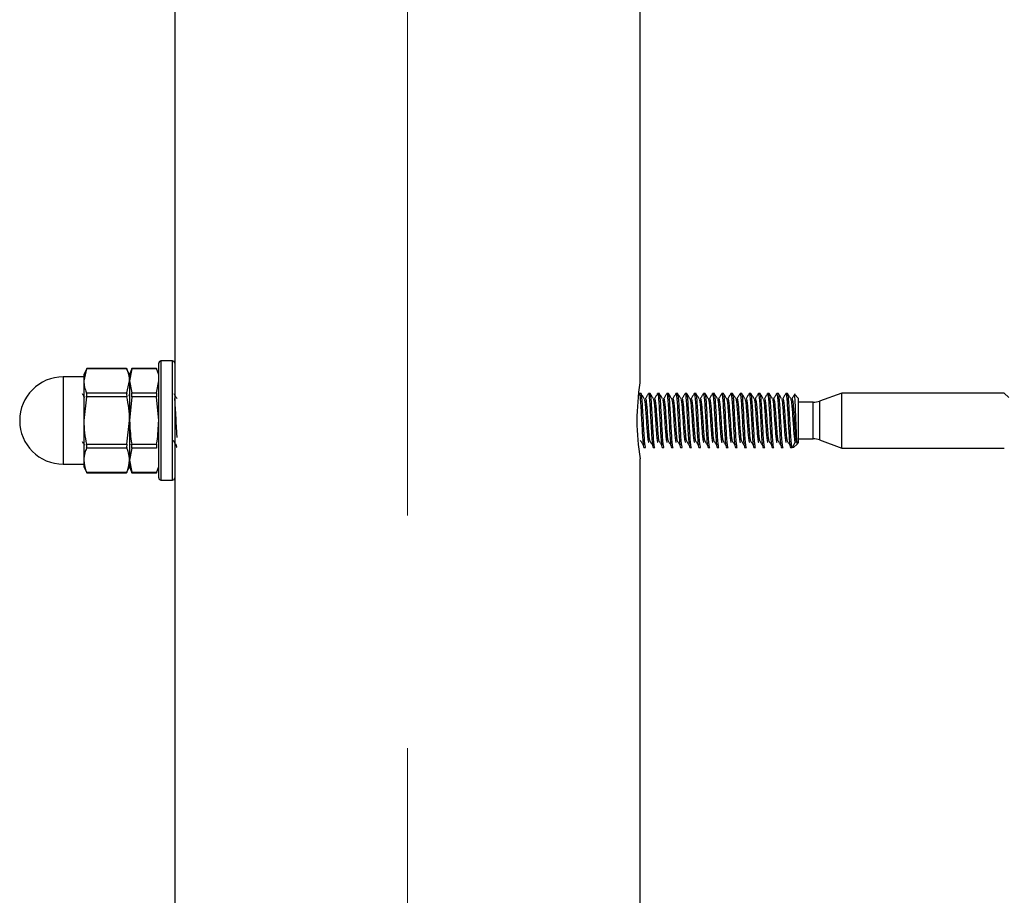
# Model space of a CAD drawing. Units: inches. Extents: x 0.1 to 21.9, y 0.1 to 16.9.
# Drawn here: x 1.5 to 1.9, y 6.1 to 6.4 of the extents above; entities that cross this region are included whole.
import ezdxf

# ---------------------------------------------------------------- set-up
doc = ezdxf.new("R2010")
doc.units = ezdxf.units.IN
doc.header["$MEASUREMENT"] = 0
doc.linetypes.add('CENTERX2', pattern=[0.8, 0.5, -0.1, 0.1, -0.1])

msp = doc.modelspace()

# ---------------------------------------------------------------- linework, layer by layer
at = {"color": 7, "linetype": 'CENTERX2', "lineweight": 18}
msp.add_line((1.62428, 3.02639), (1.62428, 7.36575), dxfattribs=at)
at = {"color": 7, "linetype": 'Continuous', "lineweight": 25}
for p, q in [((1.72428, 6.28337), (1.72428, 6.55077)), ((1.52428, 6.54257), (1.52428, 6.29178)), ((1.52329, 6.29276), (1.51837, 6.29276)), ((1.48647, 6.28957), (1.4852, 6.28686)), ((1.48637, 6.28932), (1.4852, 6.28422)), ((1.50373, 6.28932), (1.48637, 6.28932)), ((1.50362, 6.28959), (1.48647, 6.28959)), ((1.50489, 6.28686), (1.50362, 6.28957)), ((1.50588, 6.28959), (1.50489, 6.28686)), ((1.5058, 6.28932), (1.50489, 6.28422)), ((1.51648, 6.28932), (1.5058, 6.28932)), ((1.5164, 6.28959), (1.50588, 6.28959)), ((1.51739, 6.28686), (1.51639, 6.28959)), ((1.51739, 6.24257), (1.51739, 6.29178)), ((1.52428, 6.29178), (1.52428, 6.24257)), ((1.4852, 6.28592), (1.47639, 6.28592)), ((1.4852, 6.28686), (1.4852, 6.28422)), ((1.4852, 6.28422), (1.4852, 6.26717)), ((1.50373, 6.27911), (1.50489, 6.28422)), ((1.50489, 6.28686), (1.50489, 6.28422)), ((1.50489, 6.28422), (1.50489, 6.26717)), ((1.50489, 6.28422), (1.5058, 6.27911)), ((1.51648, 6.27911), (1.51739, 6.28422)), ((1.48637, 6.27738), (1.4852, 6.26717)), ((1.48637, 6.27911), (1.50373, 6.27911)), ((1.50373, 6.27738), (1.48637, 6.27738)), ((1.50489, 6.27766), (1.50459, 6.27817)), ((1.5058, 6.27738), (1.50489, 6.26717)), ((1.5058, 6.27911), (1.51648, 6.27911)), ((1.51648, 6.27738), (1.5058, 6.27738)), ((1.51739, 6.26717), (1.51648, 6.27738)), ((1.7239, 6.27871), (1.72353, 6.27808)), ((1.7247, 6.27875), (1.72395, 6.27875)), ((1.72864, 6.27875), (1.72789, 6.27875)), ((1.73258, 6.27875), (1.73182, 6.27875)), ((1.73651, 6.27875), (1.73576, 6.27875)), ((1.74045, 6.27875), (1.7397, 6.27875)), ((1.74439, 6.27875), (1.74363, 6.27875)), ((1.74833, 6.27875), (1.74757, 6.27875)), ((1.75226, 6.27875), (1.75151, 6.27875)), ((1.7562, 6.27875), (1.75545, 6.27875)), ((1.76014, 6.27875), (1.75938, 6.27875)), ((1.76407, 6.27875), (1.76332, 6.27875)), ((1.76801, 6.27875), (1.76726, 6.27875)), ((1.77195, 6.27875), (1.77119, 6.27875)), ((1.77588, 6.27875), (1.77513, 6.27875)), ((1.77982, 6.27875), (1.77907, 6.27875)), ((1.78376, 6.27875), (1.783, 6.27875)), ((1.7877, 6.27875), (1.78694, 6.27875)), ((1.79224, 6.27679), (1.79073, 6.27829)), ((1.79224, 6.27679), (1.79224, 6.25756)), ((1.81093, 6.27898), (1.80142, 6.27552)), ((1.88082, 6.27898), (1.81093, 6.27898)), ((1.81093, 6.25536), (1.81093, 6.27898)), ((1.88279, 6.27701), (1.88082, 6.27898)), ((1.79873, 6.27505), (1.79224, 6.27505)), ((1.4852, 6.26717), (1.4852, 6.25012)), ((1.50373, 6.25696), (1.50489, 6.26717)), ((1.50489, 6.26717), (1.50489, 6.25012)), ((1.79224, 6.2593), (1.79873, 6.2593)), ((1.80142, 6.25882), (1.81093, 6.25536)), ((1.48637, 6.25696), (1.50373, 6.25696)), ((1.50373, 6.25523), (1.48637, 6.25523)), ((1.50489, 6.25709), (1.50518, 6.25662)), ((1.5058, 6.25523), (1.50489, 6.25012)), ((1.5058, 6.25696), (1.51648, 6.25696)), ((1.51648, 6.25523), (1.5058, 6.25523)), ((1.72592, 6.25559), (1.72667, 6.25559)), ((1.72985, 6.25559), (1.73061, 6.25559)), ((1.73379, 6.25559), (1.73455, 6.25559)), ((1.73773, 6.25559), (1.73848, 6.25559)), ((1.74167, 6.25559), (1.74242, 6.25559)), ((1.7456, 6.25559), (1.74636, 6.25559)), ((1.74954, 6.25559), (1.75029, 6.25559)), ((1.75348, 6.25559), (1.75423, 6.25559)), ((1.75741, 6.25559), (1.75817, 6.25559)), ((1.76135, 6.25559), (1.7621, 6.25559)), ((1.76529, 6.25559), (1.76604, 6.25559)), ((1.76922, 6.25559), (1.76998, 6.25559)), ((1.77316, 6.25559), (1.77392, 6.25559)), ((1.7771, 6.25559), (1.77785, 6.25559)), ((1.78104, 6.25559), (1.78179, 6.25559)), ((1.78497, 6.25559), (1.78573, 6.25559)), ((1.78891, 6.25559), (1.78966, 6.25559)), ((1.79096, 6.25783), (1.78966, 6.25559)), ((1.79027, 6.25559), (1.78966, 6.25559)), ((1.7919, 6.25722), (1.79027, 6.25559)), ((1.79155, 6.25783), (1.79096, 6.25783)), ((1.79128, 6.2587), (1.79168, 6.25806)), ((1.7919, 6.25722), (1.79224, 6.25756)), ((1.81093, 6.25536), (1.88082, 6.25536)), ((1.72428, 5.98337), (1.72428, 6.25077)), ((1.47639, 6.24842), (1.4852, 6.24842)), ((1.4852, 6.25012), (1.4852, 6.24749)), ((1.4852, 6.24749), (1.48647, 6.24477)), ((1.50362, 6.24477), (1.50489, 6.24749)), ((1.50489, 6.25012), (1.5058, 6.24502)), ((1.50489, 6.25012), (1.50489, 6.24749)), ((1.50489, 6.24749), (1.50588, 6.24475)), ((1.51639, 6.24475), (1.51739, 6.24749)), ((1.48637, 6.24502), (1.50373, 6.24502)), ((1.48647, 6.24475), (1.50362, 6.24475)), ((1.5058, 6.24502), (1.51648, 6.24502)), ((1.50588, 6.24475), (1.5164, 6.24475)), ((1.52428, 6.24257), (1.52428, 5.99178)), ((1.51837, 6.24158), (1.52329, 6.24158))]:
    msp.add_line(p, q, dxfattribs=at)
at = {"color": 8, "linetype": 'Continuous', "lineweight": 25}
for p, q in [((1.51837, 6.29276), (1.51837, 6.24158)), ((1.52329, 6.24158), (1.52329, 6.29276)), ((1.47639, 6.28592), (1.47639, 6.24842)), ((1.79873, 6.2593), (1.79873, 6.27505)), ((1.80142, 6.27552), (1.80142, 6.25882))]:
    msp.add_line(p, q, dxfattribs=at)
at = {"color": 7, "linetype": 'Continuous', "lineweight": 25}
for centre, radius, start, end in [((1.51837, 6.29178), 0.000984, 90, 180), ((1.52329, 6.29178), 0.000984, 0, 90), ((1.47639, 6.26717), 0.01875, 90, 270), ((1.82356, 6.26717), 0.10063, 170.7374, 189.3827), ((1.79873, 6.28292), 0.00787, 270, 290), ((1.79873, 6.25142), 0.00787, 70, 90), ((1.51837, 6.24257), 0.000984, 180, 270), ((1.52329, 6.24257), 0.000984, 270, 360)]:
    msp.add_arc(centre, radius, start, end, dxfattribs=at)
for points, knots in [([(1.48637, 6.28932), (1.48641, 6.28942), (1.48647, 6.28957), (1.48647, 6.28957), (1.48647, 6.28957)], [0, 0, 0, 0, 0.602072, 1, 1, 1, 1]), ([(1.50362, 6.28957), (1.50362, 6.28958), (1.50361, 6.2896), (1.50366, 6.28948), (1.50371, 6.28936), (1.50373, 6.28932)], [0, 0, 0, 0, 0.204293, 0.793159, 1, 1, 1, 1]), ([(1.50489, 6.28422), (1.50483, 6.2851), (1.50471, 6.28682), (1.50405, 6.28851), (1.50373, 6.28932)], [0, 0, 0, 0, 0.514794, 1, 1, 1, 1]), ([(1.5058, 6.28932), (1.50583, 6.28942), (1.50588, 6.28958), (1.50588, 6.28957), (1.50588, 6.28957)], [0, 0, 0, 0, 0.617328, 1, 1, 1, 1]), ([(1.5164, 6.28957), (1.5164, 6.28957), (1.51639, 6.2896), (1.51643, 6.28948), (1.51647, 6.28935), (1.51648, 6.28932)], [0, 0, 0, 0, 0.234595, 0.843244, 1, 1, 1, 1]), ([(1.4852, 6.28422), (1.48526, 6.28334), (1.48538, 6.28162), (1.48604, 6.27993), (1.48637, 6.27911)], [0, 0, 0, 0, 0.514794, 1, 1, 1, 1]), ([(1.48561, 6.27696), (1.48549, 6.27717), (1.48515, 6.27775), (1.48482, 6.27833), (1.4846, 6.27871)], [0, 0, 0, 0, 0.35475, 1, 1, 1, 1]), ([(1.48637, 6.27738), (1.4864, 6.27759), (1.48648, 6.27801), (1.48649, 6.27858), (1.48644, 6.27893), (1.48638, 6.27908), (1.48637, 6.27911)], [0, 0, 0, 0, 0.300636, 0.601617, 0.896442, 1, 1, 1, 1]), ([(1.50373, 6.27911), (1.50369, 6.27899), (1.50361, 6.27875), (1.50361, 6.27821), (1.50366, 6.27773), (1.50371, 6.27745), (1.50373, 6.27738)], [0, 0, 0, 0, 0.300636, 0.601617, 0.896442, 1, 1, 1, 1]), ([(1.50489, 6.26717), (1.50483, 6.26894), (1.50471, 6.27237), (1.50405, 6.27575), (1.50373, 6.27738)], [0, 0, 0, 0, 0.514794, 1, 1, 1, 1]), ([(1.5058, 6.27738), (1.50583, 6.2776), (1.50589, 6.27803), (1.50589, 6.27861), (1.50585, 6.27895), (1.5058, 6.27909), (1.5058, 6.27911)], [0, 0, 0, 0, 0.308339, 0.616894, 0.92154, 1, 1, 1, 1]), ([(1.51648, 6.27911), (1.51645, 6.27899), (1.51639, 6.27874), (1.51639, 6.27818), (1.51643, 6.2777), (1.51647, 6.27744), (1.51648, 6.27738)], [0, 0, 0, 0, 0.308339, 0.616894, 0.92154, 1, 1, 1, 1]), ([(1.52528, 6.27645), (1.52506, 6.27683), (1.52462, 6.27758), (1.52419, 6.27833), (1.52397, 6.27871)], [0, 0, 0, 0, 0.499813, 1, 1, 1, 1]), ([(1.52533, 6.25983), (1.52527, 6.26075), (1.52514, 6.26288), (1.5249, 6.26721), (1.52464, 6.27167), (1.52446, 6.2751), (1.52433, 6.27627), (1.52428, 6.27668)], [0, 0, 0, 0, 0.177299, 0.412188, 0.647077, 0.874645, 1, 1, 1, 1]), ([(1.72389, 6.27855), (1.72391, 6.27863), (1.72401, 6.27905), (1.72419, 6.27806), (1.72445, 6.2756), (1.72468, 6.27171), (1.72493, 6.26718), (1.72519, 6.26262), (1.72541, 6.25879), (1.72568, 6.25611), (1.72584, 6.25576), (1.72592, 6.25559)], [0, 0, 0, 0, 0.028011, 0.148626, 0.27241, 0.391295, 0.514005, 0.636715, 0.7556, 0.879385, 1, 1, 1, 1]), ([(1.72667, 6.25559), (1.72659, 6.25576), (1.72643, 6.25611), (1.72617, 6.25879), (1.72594, 6.26262), (1.72569, 6.26717), (1.72543, 6.27172), (1.72521, 6.27556), (1.72494, 6.27823), (1.72478, 6.27858), (1.7247, 6.27875)], [0, 0, 0, 0, 0.124091, 0.251443, 0.373754, 0.5, 0.626246, 0.748557, 0.875909, 1, 1, 1, 1]), ([(1.72606, 6.27645), (1.72585, 6.27683), (1.72541, 6.27758), (1.72497, 6.27833), (1.72475, 6.27871)], [0, 0, 0, 0, 0.499813, 1, 1, 1, 1]), ([(1.72606, 6.27632), (1.72612, 6.27621), (1.72626, 6.27594), (1.7265, 6.27392), (1.72673, 6.27084), (1.72698, 6.26717), (1.72724, 6.26351), (1.72746, 6.26037), (1.72773, 6.25839), (1.72791, 6.2576), (1.72801, 6.25794), (1.72803, 6.258)], [0, 0, 0, 0, 0.0914074, 0.2191374, 0.3417958, 0.4684134, 0.5950311, 0.7176895, 0.8454195, 0.969869, 1, 1, 1, 1]), ([(1.72783, 6.27871), (1.72762, 6.27833), (1.72718, 6.27758), (1.72674, 6.27683), (1.72653, 6.27645)], [0, 0, 0, 0, 0.500187, 1, 1, 1, 1]), ([(1.72653, 6.27632), (1.72655, 6.2764), (1.72665, 6.27675), (1.72683, 6.27595), (1.7271, 6.27397), (1.72732, 6.27083), (1.72757, 6.26717), (1.72783, 6.26353), (1.72805, 6.26042), (1.72821, 6.25928), (1.72829, 6.25872)], [0, 0, 0, 0, 0.036714, 0.174996, 0.316922, 0.453213, 0.593904, 0.734595, 0.870886, 1, 1, 1, 1]), ([(1.72783, 6.27855), (1.72785, 6.27863), (1.72795, 6.27905), (1.72812, 6.27806), (1.72839, 6.2756), (1.72861, 6.27171), (1.72887, 6.26718), (1.72913, 6.26262), (1.72935, 6.25879), (1.72962, 6.25611), (1.72978, 6.25576), (1.72985, 6.25559)], [0, 0, 0, 0, 0.028011, 0.148626, 0.27241, 0.391295, 0.514005, 0.636715, 0.7556, 0.879385, 1, 1, 1, 1]), ([(1.73061, 6.25559), (1.73053, 6.25576), (1.73037, 6.25611), (1.7301, 6.25879), (1.72988, 6.26262), (1.72962, 6.26717), (1.72937, 6.27172), (1.72915, 6.27556), (1.72888, 6.27823), (1.72872, 6.27858), (1.72864, 6.27875)], [0, 0, 0, 0, 0.124091, 0.251443, 0.373754, 0.5, 0.626246, 0.748557, 0.875909, 1, 1, 1, 1]), ([(1.73, 6.27645), (1.72978, 6.27683), (1.72935, 6.27758), (1.72891, 6.27833), (1.72869, 6.27871)], [0, 0, 0, 0, 0.499813, 1, 1, 1, 1]), ([(1.73, 6.27632), (1.73006, 6.27621), (1.7302, 6.27594), (1.73044, 6.27392), (1.73066, 6.27084), (1.73092, 6.26717), (1.73118, 6.26351), (1.7314, 6.26037), (1.73167, 6.25839), (1.73184, 6.2576), (1.73194, 6.25794), (1.73196, 6.258)], [0, 0, 0, 0, 0.091407, 0.219137, 0.341796, 0.468413, 0.595031, 0.717689, 0.845419, 0.969869, 1, 1, 1, 1]), ([(1.73177, 6.27871), (1.73155, 6.27833), (1.73112, 6.27758), (1.73068, 6.27683), (1.73046, 6.27645)], [0, 0, 0, 0, 0.500187, 1, 1, 1, 1]), ([(1.73046, 6.27632), (1.73048, 6.2764), (1.73059, 6.27675), (1.73076, 6.27595), (1.73103, 6.27397), (1.73125, 6.27083), (1.73151, 6.26717), (1.73177, 6.26353), (1.73198, 6.26042), (1.73215, 6.25928), (1.73223, 6.25872)], [0, 0, 0, 0, 0.036714, 0.174996, 0.316922, 0.453213, 0.593904, 0.734595, 0.870886, 1, 1, 1, 1]), ([(1.73177, 6.27855), (1.73179, 6.27863), (1.73188, 6.27905), (1.73206, 6.27806), (1.73233, 6.2756), (1.73255, 6.27171), (1.73281, 6.26718), (1.73306, 6.26262), (1.73329, 6.25879), (1.73355, 6.25611), (1.73371, 6.25576), (1.73379, 6.25559)], [0, 0, 0, 0, 0.028011, 0.148626, 0.27241, 0.391295, 0.514005, 0.636715, 0.7556, 0.879385, 1, 1, 1, 1]), ([(1.73455, 6.25559), (1.73447, 6.25576), (1.73431, 6.25611), (1.73404, 6.25879), (1.73382, 6.26262), (1.73356, 6.26717), (1.7333, 6.27172), (1.73308, 6.27556), (1.73281, 6.27823), (1.73266, 6.27858), (1.73258, 6.27875)], [0, 0, 0, 0, 0.124091, 0.251443, 0.373754, 0.5, 0.626246, 0.748557, 0.875909, 1, 1, 1, 1]), ([(1.73394, 6.27645), (1.73372, 6.27683), (1.73328, 6.27758), (1.73285, 6.27833), (1.73263, 6.27871)], [0, 0, 0, 0, 0.499813, 1, 1, 1, 1]), ([(1.73394, 6.27632), (1.734, 6.27621), (1.73413, 6.27594), (1.73438, 6.27392), (1.7346, 6.27084), (1.73486, 6.26717), (1.73511, 6.26351), (1.73534, 6.26037), (1.73561, 6.25839), (1.73578, 6.2576), (1.73588, 6.25794), (1.7359, 6.258)], [0, 0, 0, 0, 0.091407, 0.219137, 0.341796, 0.468413, 0.595031, 0.717689, 0.845419, 0.969869, 1, 1, 1, 1]), ([(1.73571, 6.27871), (1.73549, 6.27833), (1.73505, 6.27758), (1.73462, 6.27683), (1.7344, 6.27645)], [0, 0, 0, 0, 0.500187, 1, 1, 1, 1]), ([(1.7344, 6.27632), (1.73442, 6.2764), (1.73452, 6.27675), (1.7347, 6.27595), (1.73497, 6.27397), (1.73519, 6.27083), (1.73545, 6.26717), (1.7357, 6.26353), (1.73592, 6.26042), (1.73609, 6.25928), (1.73617, 6.25872)], [0, 0, 0, 0, 0.036714, 0.174996, 0.316922, 0.453213, 0.593904, 0.734595, 0.870886, 1, 1, 1, 1]), ([(1.7357, 6.27855), (1.73572, 6.27863), (1.73582, 6.27905), (1.736, 6.27806), (1.73627, 6.2756), (1.73649, 6.27171), (1.73674, 6.26718), (1.737, 6.26262), (1.73722, 6.25879), (1.73749, 6.25611), (1.73765, 6.25576), (1.73773, 6.25559)], [0, 0, 0, 0, 0.028011, 0.148626, 0.27241, 0.391295, 0.514005, 0.636715, 0.7556, 0.879385, 1, 1, 1, 1]), ([(1.73848, 6.25559), (1.7384, 6.25576), (1.73825, 6.25611), (1.73798, 6.25879), (1.73776, 6.26262), (1.7375, 6.26717), (1.73724, 6.27172), (1.73702, 6.27556), (1.73675, 6.27823), (1.73659, 6.27858), (1.73651, 6.27875)], [0, 0, 0, 0, 0.124091, 0.251443, 0.373754, 0.5, 0.626246, 0.748557, 0.875909, 1, 1, 1, 1]), ([(1.73787, 6.27645), (1.73766, 6.27683), (1.73722, 6.27758), (1.73678, 6.27833), (1.73657, 6.27871)], [0, 0, 0, 0, 0.499813, 1, 1, 1, 1]), ([(1.73787, 6.27632), (1.73793, 6.27621), (1.73807, 6.27594), (1.73832, 6.27392), (1.73854, 6.27084), (1.73879, 6.26717), (1.73905, 6.26351), (1.73927, 6.26037), (1.73954, 6.25839), (1.73972, 6.2576), (1.73982, 6.25794), (1.73984, 6.258)], [0, 0, 0, 0, 0.091407, 0.219137, 0.341796, 0.468413, 0.595031, 0.717689, 0.845419, 0.969869, 1, 1, 1, 1]), ([(1.73965, 6.27871), (1.73943, 6.27833), (1.73899, 6.27758), (1.73855, 6.27683), (1.73834, 6.27645)], [0, 0, 0, 0, 0.500187, 1, 1, 1, 1]), ([(1.73834, 6.27632), (1.73836, 6.2764), (1.73846, 6.27675), (1.73864, 6.27595), (1.73891, 6.27397), (1.73913, 6.27083), (1.73939, 6.26717), (1.73964, 6.26353), (1.73986, 6.26042), (1.74002, 6.25928), (1.74011, 6.25872)], [0, 0, 0, 0, 0.0367143, 0.1749957, 0.3169223, 0.4532134, 0.593904, 0.7345946, 0.8708858, 1, 1, 1, 1]), ([(1.73964, 6.27855), (1.73966, 6.27863), (1.73976, 6.27905), (1.73993, 6.27806), (1.7402, 6.2756), (1.74042, 6.27171), (1.74068, 6.26718), (1.74094, 6.26262), (1.74116, 6.25879), (1.74143, 6.25611), (1.74159, 6.25576), (1.74167, 6.25559)], [0, 0, 0, 0, 0.028011, 0.148626, 0.27241, 0.391295, 0.514005, 0.636715, 0.7556, 0.879385, 1, 1, 1, 1]), ([(1.74242, 6.25559), (1.74234, 6.25576), (1.74218, 6.25611), (1.74191, 6.25879), (1.74169, 6.26262), (1.74144, 6.26717), (1.74118, 6.27172), (1.74096, 6.27556), (1.74069, 6.27823), (1.74053, 6.27858), (1.74045, 6.27875)], [0, 0, 0, 0, 0.124091, 0.251443, 0.373754, 0.5, 0.626246, 0.748557, 0.875909, 1, 1, 1, 1]), ([(1.74181, 6.27645), (1.74159, 6.27683), (1.74116, 6.27758), (1.74072, 6.27833), (1.7405, 6.27871)], [0, 0, 0, 0, 0.499813, 1, 1, 1, 1]), ([(1.74181, 6.27632), (1.74187, 6.27621), (1.74201, 6.27594), (1.74225, 6.27392), (1.74247, 6.27084), (1.74273, 6.26717), (1.74299, 6.26351), (1.74321, 6.26037), (1.74348, 6.25839), (1.74365, 6.2576), (1.74375, 6.25794), (1.74377, 6.258)], [0, 0, 0, 0, 0.091407, 0.219137, 0.341796, 0.468413, 0.595031, 0.717689, 0.845419, 0.969869, 1, 1, 1, 1]), ([(1.74358, 6.27871), (1.74336, 6.27833), (1.74293, 6.27758), (1.74249, 6.27683), (1.74227, 6.27645)], [0, 0, 0, 0, 0.500187, 1, 1, 1, 1]), ([(1.74227, 6.27632), (1.7423, 6.2764), (1.7424, 6.27675), (1.74257, 6.27595), (1.74284, 6.27397), (1.74307, 6.27083), (1.74332, 6.26717), (1.74358, 6.26353), (1.7438, 6.26042), (1.74396, 6.25928), (1.74404, 6.25872)], [0, 0, 0, 0, 0.036714, 0.174996, 0.316922, 0.453213, 0.593904, 0.734595, 0.870886, 1, 1, 1, 1]), ([(1.74358, 6.27855), (1.7436, 6.27863), (1.7437, 6.27905), (1.74387, 6.27806), (1.74414, 6.2756), (1.74436, 6.27171), (1.74462, 6.26718), (1.74488, 6.26262), (1.7451, 6.25879), (1.74537, 6.25611), (1.74552, 6.25576), (1.7456, 6.25559)], [0, 0, 0, 0, 0.028011, 0.148626, 0.27241, 0.391295, 0.514005, 0.636715, 0.7556, 0.879385, 1, 1, 1, 1]), ([(1.74636, 6.25559), (1.74628, 6.25576), (1.74612, 6.25611), (1.74585, 6.25879), (1.74563, 6.26262), (1.74537, 6.26717), (1.74512, 6.27172), (1.74489, 6.27556), (1.74463, 6.27823), (1.74447, 6.27858), (1.74439, 6.27875)], [0, 0, 0, 0, 0.124091, 0.251443, 0.373754, 0.5, 0.626246, 0.748557, 0.875909, 1, 1, 1, 1]), ([(1.74575, 6.27645), (1.74553, 6.27683), (1.74509, 6.27758), (1.74466, 6.27833), (1.74444, 6.27871)], [0, 0, 0, 0, 0.499813, 1, 1, 1, 1]), ([(1.74575, 6.27632), (1.74581, 6.27621), (1.74594, 6.27594), (1.74619, 6.27392), (1.74641, 6.27084), (1.74667, 6.26717), (1.74693, 6.26351), (1.74715, 6.26037), (1.74742, 6.25839), (1.74759, 6.2576), (1.74769, 6.25794), (1.74771, 6.258)], [0, 0, 0, 0, 0.091407, 0.219137, 0.341796, 0.468413, 0.595031, 0.717689, 0.845419, 0.969869, 1, 1, 1, 1]), ([(1.74752, 6.27871), (1.7473, 6.27833), (1.74687, 6.27758), (1.74643, 6.27683), (1.74621, 6.27645)], [0, 0, 0, 0, 0.500187, 1, 1, 1, 1]), ([(1.74621, 6.27632), (1.74623, 6.2764), (1.74633, 6.27675), (1.74651, 6.27595), (1.74678, 6.27397), (1.747, 6.27083), (1.74726, 6.26717), (1.74752, 6.26353), (1.74773, 6.26042), (1.7479, 6.25928), (1.74798, 6.25872)], [0, 0, 0, 0, 0.0367143, 0.1749957, 0.3169223, 0.4532134, 0.593904, 0.7345946, 0.8708858, 1, 1, 1, 1]), ([(1.74752, 6.27855), (1.74753, 6.27863), (1.74763, 6.27905), (1.74781, 6.27806), (1.74808, 6.2756), (1.7483, 6.27171), (1.74856, 6.26718), (1.74881, 6.26262), (1.74903, 6.25879), (1.7493, 6.25611), (1.74946, 6.25576), (1.74954, 6.25559)], [0, 0, 0, 0, 0.028011, 0.148626, 0.27241, 0.391295, 0.514005, 0.636715, 0.7556, 0.879385, 1, 1, 1, 1]), ([(1.75029, 6.25559), (1.75022, 6.25576), (1.75006, 6.25611), (1.74979, 6.25879), (1.74957, 6.26262), (1.74931, 6.26717), (1.74905, 6.27172), (1.74883, 6.27556), (1.74856, 6.27823), (1.7484, 6.27858), (1.74833, 6.27875)], [0, 0, 0, 0, 0.124091, 0.251443, 0.373754, 0.5, 0.626246, 0.748557, 0.875909, 1, 1, 1, 1]), ([(1.74969, 6.27645), (1.74947, 6.27683), (1.74903, 6.27758), (1.74859, 6.27833), (1.74838, 6.27871)], [0, 0, 0, 0, 0.499813, 1, 1, 1, 1]), ([(1.74969, 6.27632), (1.74974, 6.27621), (1.74988, 6.27594), (1.75013, 6.27392), (1.75035, 6.27084), (1.75061, 6.26717), (1.75086, 6.26351), (1.75108, 6.26037), (1.75135, 6.25839), (1.75153, 6.2576), (1.75163, 6.25794), (1.75165, 6.258)], [0, 0, 0, 0, 0.091407, 0.219137, 0.341796, 0.468413, 0.595031, 0.717689, 0.845419, 0.969869, 1, 1, 1, 1]), ([(1.75146, 6.27871), (1.75124, 6.27833), (1.7508, 6.27758), (1.75037, 6.27683), (1.75015, 6.27645)], [0, 0, 0, 0, 0.500187, 1, 1, 1, 1]), ([(1.75015, 6.27632), (1.75017, 6.2764), (1.75027, 6.27675), (1.75045, 6.27595), (1.75072, 6.27397), (1.75094, 6.27083), (1.7512, 6.26717), (1.75145, 6.26353), (1.75167, 6.26042), (1.75184, 6.25928), (1.75192, 6.25872)], [0, 0, 0, 0, 0.036714, 0.174996, 0.316922, 0.453213, 0.593904, 0.734595, 0.870886, 1, 1, 1, 1]), ([(1.75145, 6.27855), (1.75147, 6.27863), (1.75157, 6.27905), (1.75174, 6.27806), (1.75201, 6.2756), (1.75224, 6.27171), (1.75249, 6.26718), (1.75275, 6.26262), (1.75297, 6.25879), (1.75324, 6.25611), (1.7534, 6.25576), (1.75348, 6.25559)], [0, 0, 0, 0, 0.028011, 0.148626, 0.27241, 0.391295, 0.514005, 0.636715, 0.7556, 0.879385, 1, 1, 1, 1]), ([(1.75423, 6.25559), (1.75415, 6.25576), (1.75399, 6.25611), (1.75373, 6.25879), (1.7535, 6.26262), (1.75325, 6.26717), (1.75299, 6.27172), (1.75277, 6.27556), (1.7525, 6.27823), (1.75234, 6.27858), (1.75226, 6.27875)], [0, 0, 0, 0, 0.124091, 0.251443, 0.373754, 0.5, 0.626246, 0.748557, 0.875909, 1, 1, 1, 1]), ([(1.75362, 6.27645), (1.7534, 6.27683), (1.75297, 6.27758), (1.75253, 6.27833), (1.75231, 6.27871)], [0, 0, 0, 0, 0.499813, 1, 1, 1, 1]), ([(1.75362, 6.27632), (1.75368, 6.27621), (1.75382, 6.27594), (1.75406, 6.27392), (1.75429, 6.27084), (1.75454, 6.26717), (1.7548, 6.26351), (1.75502, 6.26037), (1.75529, 6.25839), (1.75547, 6.2576), (1.75557, 6.25794), (1.75559, 6.258)], [0, 0, 0, 0, 0.091407, 0.219137, 0.341796, 0.468413, 0.595031, 0.717689, 0.845419, 0.969869, 1, 1, 1, 1]), ([(1.75539, 6.27871), (1.75518, 6.27833), (1.75474, 6.27758), (1.7543, 6.27683), (1.75408, 6.27645)], [0, 0, 0, 0, 0.500187, 1, 1, 1, 1]), ([(1.75409, 6.27632), (1.75411, 6.2764), (1.75421, 6.27675), (1.75439, 6.27595), (1.75465, 6.27397), (1.75488, 6.27083), (1.75513, 6.26717), (1.75539, 6.26353), (1.75561, 6.26042), (1.75577, 6.25928), (1.75585, 6.25872)], [0, 0, 0, 0, 0.036714, 0.174996, 0.316922, 0.453213, 0.593904, 0.734595, 0.870886, 1, 1, 1, 1]), ([(1.75539, 6.27855), (1.75541, 6.27863), (1.75551, 6.27905), (1.75568, 6.27806), (1.75595, 6.2756), (1.75617, 6.27171), (1.75643, 6.26718), (1.75669, 6.26262), (1.75691, 6.25879), (1.75718, 6.25611), (1.75734, 6.25576), (1.75741, 6.25559)], [0, 0, 0, 0, 0.028011, 0.148626, 0.27241, 0.391295, 0.514005, 0.636715, 0.7556, 0.879385, 1, 1, 1, 1]), ([(1.75817, 6.25559), (1.75809, 6.25576), (1.75793, 6.25611), (1.75766, 6.25879), (1.75744, 6.26262), (1.75718, 6.26717), (1.75693, 6.27172), (1.7567, 6.27556), (1.75644, 6.27823), (1.75628, 6.27858), (1.7562, 6.27875)], [0, 0, 0, 0, 0.124091, 0.251443, 0.373754, 0.5, 0.626246, 0.748557, 0.875909, 1, 1, 1, 1]), ([(1.75756, 6.27645), (1.75734, 6.27683), (1.7569, 6.27758), (1.75647, 6.27833), (1.75625, 6.27871)], [0, 0, 0, 0, 0.499813, 1, 1, 1, 1]), ([(1.75756, 6.27632), (1.75762, 6.27621), (1.75776, 6.27594), (1.758, 6.27392), (1.75822, 6.27084), (1.75848, 6.26717), (1.75874, 6.26351), (1.75896, 6.26037), (1.75923, 6.25839), (1.7594, 6.2576), (1.7595, 6.25794), (1.75952, 6.258)], [0, 0, 0, 0, 0.091407, 0.219137, 0.341796, 0.468413, 0.595031, 0.717689, 0.845419, 0.969869, 1, 1, 1, 1]), ([(1.75933, 6.27871), (1.75911, 6.27833), (1.75868, 6.27758), (1.75824, 6.27683), (1.75802, 6.27645)], [0, 0, 0, 0, 0.500187, 1, 1, 1, 1]), ([(1.75802, 6.27632), (1.75804, 6.2764), (1.75815, 6.27675), (1.75832, 6.27595), (1.75859, 6.27397), (1.75881, 6.27083), (1.75907, 6.26717), (1.75933, 6.26353), (1.75954, 6.26042), (1.75971, 6.25928), (1.75979, 6.25872)], [0, 0, 0, 0, 0.0367143, 0.1749957, 0.3169223, 0.4532134, 0.593904, 0.7345946, 0.8708858, 1, 1, 1, 1]), ([(1.75933, 6.27855), (1.75934, 6.27863), (1.75944, 6.27905), (1.75962, 6.27806), (1.75989, 6.2756), (1.76011, 6.27171), (1.76037, 6.26718), (1.76062, 6.26262), (1.76085, 6.25879), (1.76111, 6.25611), (1.76127, 6.25576), (1.76135, 6.25559)], [0, 0, 0, 0, 0.028011, 0.148626, 0.27241, 0.391295, 0.514005, 0.636715, 0.7556, 0.879385, 1, 1, 1, 1]), ([(1.7621, 6.25559), (1.76203, 6.25576), (1.76187, 6.25611), (1.7616, 6.25879), (1.76138, 6.26262), (1.76112, 6.26717), (1.76086, 6.27172), (1.76064, 6.27556), (1.76037, 6.27823), (1.76021, 6.27858), (1.76014, 6.27875)], [0, 0, 0, 0, 0.124091, 0.251443, 0.373754, 0.5, 0.626246, 0.748557, 0.875909, 1, 1, 1, 1]), ([(1.7615, 6.27645), (1.76128, 6.27683), (1.76084, 6.27758), (1.76041, 6.27833), (1.76019, 6.27871)], [0, 0, 0, 0, 0.499813, 1, 1, 1, 1]), ([(1.7615, 6.27632), (1.76155, 6.27621), (1.76169, 6.27594), (1.76194, 6.27392), (1.76216, 6.27084), (1.76242, 6.26717), (1.76267, 6.26351), (1.7629, 6.26037), (1.76316, 6.25839), (1.76334, 6.2576), (1.76344, 6.25794), (1.76346, 6.258)], [0, 0, 0, 0, 0.091407, 0.219137, 0.341796, 0.468413, 0.595031, 0.717689, 0.845419, 0.969869, 1, 1, 1, 1]), ([(1.76327, 6.27871), (1.76305, 6.27833), (1.76261, 6.27758), (1.76218, 6.27683), (1.76196, 6.27645)], [0, 0, 0, 0, 0.500187, 1, 1, 1, 1]), ([(1.76196, 6.27632), (1.76198, 6.2764), (1.76208, 6.27675), (1.76226, 6.27595), (1.76253, 6.27397), (1.76275, 6.27083), (1.76301, 6.26717), (1.76326, 6.26353), (1.76348, 6.26042), (1.76365, 6.25928), (1.76373, 6.25872)], [0, 0, 0, 0, 0.036714, 0.174996, 0.316922, 0.453213, 0.593904, 0.734595, 0.870886, 1, 1, 1, 1]), ([(1.76326, 6.27855), (1.76328, 6.27863), (1.76338, 6.27905), (1.76356, 6.27806), (1.76382, 6.2756), (1.76405, 6.27171), (1.7643, 6.26718), (1.76456, 6.26262), (1.76478, 6.25879), (1.76505, 6.25611), (1.76521, 6.25576), (1.76529, 6.25559)], [0, 0, 0, 0, 0.028011, 0.148626, 0.27241, 0.391295, 0.514005, 0.636715, 0.7556, 0.879385, 1, 1, 1, 1]), ([(1.76604, 6.25559), (1.76596, 6.25576), (1.7658, 6.25611), (1.76554, 6.25879), (1.76531, 6.26262), (1.76506, 6.26717), (1.7648, 6.27172), (1.76458, 6.27556), (1.76431, 6.27823), (1.76415, 6.27858), (1.76407, 6.27875)], [0, 0, 0, 0, 0.124091, 0.251443, 0.373754, 0.5, 0.626246, 0.748557, 0.875909, 1, 1, 1, 1]), ([(1.76543, 6.27645), (1.76522, 6.27683), (1.76478, 6.27758), (1.76434, 6.27833), (1.76412, 6.27871)], [0, 0, 0, 0, 0.499813, 1, 1, 1, 1]), ([(1.76543, 6.27632), (1.76549, 6.27621), (1.76563, 6.27594), (1.76587, 6.27392), (1.7661, 6.27084), (1.76635, 6.26717), (1.76661, 6.26351), (1.76683, 6.26037), (1.7671, 6.25839), (1.76728, 6.2576), (1.76738, 6.25794), (1.7674, 6.258)], [0, 0, 0, 0, 0.091407, 0.219137, 0.341796, 0.468413, 0.595031, 0.717689, 0.845419, 0.969869, 1, 1, 1, 1]), ([(1.7672, 6.27871), (1.76699, 6.27833), (1.76655, 6.27758), (1.76611, 6.27683), (1.7659, 6.27645)], [0, 0, 0, 0, 0.500187, 1, 1, 1, 1]), ([(1.7659, 6.27632), (1.76592, 6.2764), (1.76602, 6.27675), (1.7662, 6.27595), (1.76647, 6.27397), (1.76669, 6.27083), (1.76694, 6.26717), (1.7672, 6.26353), (1.76742, 6.26042), (1.76758, 6.25928), (1.76766, 6.25872)], [0, 0, 0, 0, 0.036714, 0.174996, 0.316922, 0.453213, 0.593904, 0.734595, 0.870886, 1, 1, 1, 1]), ([(1.7672, 6.27855), (1.76722, 6.27863), (1.76732, 6.27905), (1.76749, 6.27806), (1.76776, 6.2756), (1.76798, 6.27171), (1.76824, 6.26718), (1.7685, 6.26262), (1.76872, 6.25879), (1.76899, 6.25611), (1.76915, 6.25576), (1.76922, 6.25559)], [0, 0, 0, 0, 0.028011, 0.148626, 0.27241, 0.391295, 0.514005, 0.636715, 0.7556, 0.879385, 1, 1, 1, 1]), ([(1.76998, 6.25559), (1.7699, 6.25576), (1.76974, 6.25611), (1.76947, 6.25879), (1.76925, 6.26262), (1.76899, 6.26717), (1.76874, 6.27172), (1.76852, 6.27556), (1.76825, 6.27823), (1.76809, 6.27858), (1.76801, 6.27875)], [0, 0, 0, 0, 0.1240914, 0.2514429, 0.3737538, 0.5, 0.6262462, 0.7485571, 0.8759086, 1, 1, 1, 1]), ([(1.76937, 6.27645), (1.76915, 6.27683), (1.76872, 6.27758), (1.76828, 6.27833), (1.76806, 6.27871)], [0, 0, 0, 0, 0.499813, 1, 1, 1, 1]), ([(1.76937, 6.27632), (1.76943, 6.27621), (1.76957, 6.27594), (1.76981, 6.27392), (1.77003, 6.27084), (1.77029, 6.26717), (1.77055, 6.26351), (1.77077, 6.26037), (1.77104, 6.25839), (1.77121, 6.2576), (1.77131, 6.25794), (1.77133, 6.258)], [0, 0, 0, 0, 0.091407, 0.219137, 0.341796, 0.468413, 0.595031, 0.717689, 0.845419, 0.969869, 1, 1, 1, 1]), ([(1.77114, 6.27871), (1.77092, 6.27833), (1.77049, 6.27758), (1.77005, 6.27683), (1.76983, 6.27645)], [0, 0, 0, 0, 0.500187, 1, 1, 1, 1]), ([(1.76983, 6.27632), (1.76985, 6.2764), (1.76996, 6.27675), (1.77013, 6.27595), (1.7704, 6.27397), (1.77062, 6.27083), (1.77088, 6.26717), (1.77114, 6.26353), (1.77135, 6.26042), (1.77152, 6.25928), (1.7716, 6.25872)], [0, 0, 0, 0, 0.0367143, 0.1749957, 0.3169223, 0.4532134, 0.593904, 0.7345946, 0.8708858, 1, 1, 1, 1]), ([(1.77114, 6.27855), (1.77116, 6.27863), (1.77125, 6.27905), (1.77143, 6.27806), (1.7717, 6.2756), (1.77192, 6.27171), (1.77218, 6.26718), (1.77243, 6.26262), (1.77266, 6.25879), (1.77292, 6.25611), (1.77308, 6.25576), (1.77316, 6.25559)], [0, 0, 0, 0, 0.028011, 0.148626, 0.27241, 0.391295, 0.514005, 0.636715, 0.7556, 0.879385, 1, 1, 1, 1]), ([(1.77392, 6.25559), (1.77384, 6.25576), (1.77368, 6.25611), (1.77341, 6.25879), (1.77319, 6.26262), (1.77293, 6.26717), (1.77267, 6.27172), (1.77245, 6.27556), (1.77218, 6.27823), (1.77203, 6.27858), (1.77195, 6.27875)], [0, 0, 0, 0, 0.124091, 0.251443, 0.373754, 0.5, 0.626246, 0.748557, 0.875909, 1, 1, 1, 1]), ([(1.77331, 6.27645), (1.77309, 6.27683), (1.77265, 6.27758), (1.77222, 6.27833), (1.772, 6.27871)], [0, 0, 0, 0, 0.499813, 1, 1, 1, 1]), ([(1.77331, 6.27632), (1.77337, 6.27621), (1.7735, 6.27594), (1.77375, 6.27392), (1.77397, 6.27084), (1.77423, 6.26717), (1.77448, 6.26351), (1.77471, 6.26037), (1.77498, 6.25839), (1.77515, 6.2576), (1.77525, 6.25794), (1.77527, 6.258)], [0, 0, 0, 0, 0.0914074, 0.2191374, 0.3417958, 0.4684134, 0.5950311, 0.7176895, 0.8454195, 0.969869, 1, 1, 1, 1]), ([(1.77508, 6.27871), (1.77486, 6.27833), (1.77442, 6.27758), (1.77399, 6.27683), (1.77377, 6.27645)], [0, 0, 0, 0, 0.500187, 1, 1, 1, 1]), ([(1.77377, 6.27632), (1.77379, 6.2764), (1.77389, 6.27675), (1.77407, 6.27595), (1.77434, 6.27397), (1.77456, 6.27083), (1.77482, 6.26717), (1.77507, 6.26353), (1.77529, 6.26042), (1.77546, 6.25928), (1.77554, 6.25872)], [0, 0, 0, 0, 0.036714, 0.174996, 0.316922, 0.453213, 0.593904, 0.734595, 0.870886, 1, 1, 1, 1]), ([(1.77507, 6.27855), (1.77509, 6.27863), (1.77519, 6.27905), (1.77537, 6.27806), (1.77564, 6.2756), (1.77586, 6.27171), (1.77611, 6.26718), (1.77637, 6.26262), (1.77659, 6.25879), (1.77686, 6.25611), (1.77702, 6.25576), (1.7771, 6.25559)], [0, 0, 0, 0, 0.028011, 0.148626, 0.27241, 0.391295, 0.514005, 0.636715, 0.7556, 0.879385, 1, 1, 1, 1]), ([(1.77785, 6.25559), (1.77777, 6.25576), (1.77762, 6.25611), (1.77735, 6.25879), (1.77713, 6.26262), (1.77687, 6.26717), (1.77661, 6.27172), (1.77639, 6.27556), (1.77612, 6.27823), (1.77596, 6.27858), (1.77588, 6.27875)], [0, 0, 0, 0, 0.124091, 0.251443, 0.373754, 0.5, 0.626246, 0.748557, 0.875909, 1, 1, 1, 1]), ([(1.77724, 6.27645), (1.77703, 6.27683), (1.77659, 6.27758), (1.77615, 6.27833), (1.77594, 6.27871)], [0, 0, 0, 0, 0.499813, 1, 1, 1, 1]), ([(1.77724, 6.27632), (1.7773, 6.27621), (1.77744, 6.27594), (1.77769, 6.27392), (1.77791, 6.27084), (1.77816, 6.26717), (1.77842, 6.26351), (1.77864, 6.26037), (1.77891, 6.25839), (1.77909, 6.2576), (1.77919, 6.25794), (1.77921, 6.258)], [0, 0, 0, 0, 0.091407, 0.219137, 0.341796, 0.468413, 0.595031, 0.717689, 0.845419, 0.969869, 1, 1, 1, 1]), ([(1.77902, 6.27871), (1.7788, 6.27833), (1.77836, 6.27758), (1.77792, 6.27683), (1.77771, 6.27645)], [0, 0, 0, 0, 0.500187, 1, 1, 1, 1]), ([(1.77771, 6.27632), (1.77773, 6.2764), (1.77783, 6.27675), (1.77801, 6.27595), (1.77828, 6.27397), (1.7785, 6.27083), (1.77876, 6.26717), (1.77901, 6.26353), (1.77923, 6.26042), (1.77939, 6.25928), (1.77948, 6.25872)], [0, 0, 0, 0, 0.036714, 0.174996, 0.316922, 0.453213, 0.593904, 0.734595, 0.870886, 1, 1, 1, 1]), ([(1.77901, 6.27855), (1.77903, 6.27863), (1.77913, 6.27905), (1.7793, 6.27806), (1.77957, 6.2756), (1.77979, 6.27171), (1.78005, 6.26718), (1.78031, 6.26262), (1.78053, 6.25879), (1.7808, 6.25611), (1.78096, 6.25576), (1.78104, 6.25559)], [0, 0, 0, 0, 0.0280107, 0.1486262, 0.2724105, 0.3912954, 0.5140054, 0.6367153, 0.7556002, 0.8793845, 1, 1, 1, 1]), ([(1.78179, 6.25559), (1.78171, 6.25576), (1.78155, 6.25611), (1.78128, 6.25879), (1.78106, 6.26262), (1.78081, 6.26717), (1.78055, 6.27172), (1.78033, 6.27556), (1.78006, 6.27823), (1.7799, 6.27858), (1.77982, 6.27875)], [0, 0, 0, 0, 0.124091, 0.251443, 0.373754, 0.5, 0.626246, 0.748557, 0.875909, 1, 1, 1, 1]), ([(1.78118, 6.27645), (1.78096, 6.27683), (1.78053, 6.27758), (1.78009, 6.27833), (1.77987, 6.27871)], [0, 0, 0, 0, 0.499813, 1, 1, 1, 1]), ([(1.78118, 6.27632), (1.78124, 6.27621), (1.78138, 6.27594), (1.78162, 6.27392), (1.78184, 6.27084), (1.7821, 6.26717), (1.78236, 6.26351), (1.78258, 6.26037), (1.78285, 6.25839), (1.78302, 6.2576), (1.78312, 6.25794), (1.78314, 6.258)], [0, 0, 0, 0, 0.091407, 0.219137, 0.341796, 0.468413, 0.595031, 0.717689, 0.845419, 0.969869, 1, 1, 1, 1]), ([(1.78295, 6.27871), (1.78273, 6.27833), (1.7823, 6.27758), (1.78186, 6.27683), (1.78164, 6.27645)], [0, 0, 0, 0, 0.500187, 1, 1, 1, 1]), ([(1.78164, 6.27632), (1.78167, 6.2764), (1.78177, 6.27675), (1.78194, 6.27595), (1.78221, 6.27397), (1.78244, 6.27083), (1.78269, 6.26717), (1.78295, 6.26353), (1.78317, 6.26042), (1.78333, 6.25928), (1.78341, 6.25872)], [0, 0, 0, 0, 0.0367143, 0.1749957, 0.3169223, 0.4532134, 0.593904, 0.7345946, 0.8708858, 1, 1, 1, 1]), ([(1.78295, 6.27855), (1.78297, 6.27863), (1.78307, 6.27905), (1.78324, 6.27806), (1.78351, 6.2756), (1.78373, 6.27171), (1.78399, 6.26718), (1.78425, 6.26262), (1.78447, 6.25879), (1.78474, 6.25611), (1.78489, 6.25576), (1.78497, 6.25559)], [0, 0, 0, 0, 0.028011, 0.148626, 0.27241, 0.391295, 0.514005, 0.636715, 0.7556, 0.879385, 1, 1, 1, 1]), ([(1.78573, 6.25559), (1.78565, 6.25576), (1.78549, 6.25611), (1.78522, 6.25879), (1.785, 6.26262), (1.78474, 6.26717), (1.78449, 6.27172), (1.78426, 6.27556), (1.784, 6.27823), (1.78384, 6.27858), (1.78376, 6.27875)], [0, 0, 0, 0, 0.124091, 0.251443, 0.373754, 0.5, 0.626246, 0.748557, 0.875909, 1, 1, 1, 1]), ([(1.78512, 6.27645), (1.7849, 6.27683), (1.78446, 6.27758), (1.78403, 6.27833), (1.78381, 6.27871)], [0, 0, 0, 0, 0.499813, 1, 1, 1, 1]), ([(1.78512, 6.27632), (1.78518, 6.27621), (1.78531, 6.27594), (1.78556, 6.27392), (1.78578, 6.27084), (1.78604, 6.26717), (1.7863, 6.26351), (1.78652, 6.26037), (1.78679, 6.25839), (1.78696, 6.2576), (1.78706, 6.25794), (1.78708, 6.258)], [0, 0, 0, 0, 0.091407, 0.219137, 0.341796, 0.468413, 0.595031, 0.717689, 0.845419, 0.969869, 1, 1, 1, 1]), ([(1.78689, 6.27871), (1.78667, 6.27833), (1.78624, 6.27758), (1.7858, 6.27683), (1.78558, 6.27645)], [0, 0, 0, 0, 0.500187, 1, 1, 1, 1]), ([(1.78558, 6.27632), (1.7856, 6.2764), (1.7857, 6.27675), (1.78588, 6.27595), (1.78615, 6.27397), (1.78637, 6.27083), (1.78663, 6.26717), (1.78689, 6.26353), (1.7871, 6.26042), (1.78727, 6.25928), (1.78735, 6.25872)], [0, 0, 0, 0, 0.036714, 0.174996, 0.316922, 0.453213, 0.593904, 0.734595, 0.870886, 1, 1, 1, 1]), ([(1.78689, 6.27855), (1.7869, 6.27863), (1.787, 6.27905), (1.78718, 6.27806), (1.78745, 6.2756), (1.78767, 6.27171), (1.78793, 6.26718), (1.78818, 6.26262), (1.7884, 6.25879), (1.78867, 6.25611), (1.78883, 6.25576), (1.78891, 6.25559)], [0, 0, 0, 0, 0.028011, 0.148626, 0.27241, 0.391295, 0.514005, 0.636715, 0.7556, 0.879385, 1, 1, 1, 1]), ([(1.78966, 6.25559), (1.78959, 6.25576), (1.78943, 6.25611), (1.78916, 6.25879), (1.78894, 6.26262), (1.78868, 6.26717), (1.78842, 6.27172), (1.7882, 6.27556), (1.78793, 6.27823), (1.78777, 6.27858), (1.7877, 6.27875)], [0, 0, 0, 0, 0.124091, 0.251443, 0.373754, 0.5, 0.626246, 0.748557, 0.875909, 1, 1, 1, 1]), ([(1.78906, 6.27645), (1.78884, 6.27683), (1.7884, 6.27758), (1.78796, 6.27833), (1.78775, 6.27871)], [0, 0, 0, 0, 0.499813, 1, 1, 1, 1]), ([(1.78906, 6.27632), (1.78911, 6.27621), (1.78925, 6.27594), (1.7895, 6.27392), (1.78972, 6.27084), (1.78998, 6.26717), (1.79023, 6.2635), (1.79045, 6.26041), (1.79072, 6.25825), (1.79088, 6.25797), (1.79096, 6.25783)], [0, 0, 0, 0, 0.094247, 0.225945, 0.352414, 0.482966, 0.613517, 0.739986, 0.871684, 1, 1, 1, 1]), ([(1.79083, 6.27871), (1.79061, 6.27833), (1.79017, 6.27758), (1.78974, 6.27683), (1.78952, 6.27645)], [0, 0, 0, 0, 0.500187, 1, 1, 1, 1]), ([(1.78952, 6.27632), (1.78954, 6.2764), (1.78964, 6.27675), (1.78982, 6.27595), (1.79009, 6.27397), (1.79031, 6.27083), (1.79057, 6.26717), (1.79082, 6.2635), (1.79105, 6.26041), (1.79131, 6.25825), (1.79147, 6.25797), (1.79155, 6.25783)], [0, 0, 0, 0, 0.0318951, 0.1520256, 0.2753227, 0.3937242, 0.5159476, 0.6381709, 0.7565724, 0.8798695, 1, 1, 1, 1]), ([(1.7919, 6.25722), (1.79186, 6.25728), (1.79178, 6.25741), (1.79164, 6.25897), (1.79151, 6.26142), (1.79138, 6.26459), (1.79124, 6.26813), (1.79111, 6.27165), (1.79099, 6.27476), (1.79085, 6.27707), (1.79072, 6.27837), (1.79065, 6.27827), (1.79062, 6.27824)], [0, 0, 0, 0, 0.094734, 0.194717, 0.294699, 0.394599, 0.497974, 0.602044, 0.706057, 0.812884, 0.921043, 1, 1, 1, 1]), ([(1.4852, 6.26717), (1.48526, 6.2654), (1.48538, 6.26197), (1.48604, 6.2586), (1.48637, 6.25696)], [0, 0, 0, 0, 0.514794, 1, 1, 1, 1]), ([(1.50489, 6.26717), (1.50502, 6.2642), (1.50517, 6.26077), (1.50572, 6.2574), (1.5058, 6.25696)], [0, 0, 0, 0, 0.869808, 1, 1, 1, 1]), ([(1.51648, 6.25696), (1.51655, 6.2574), (1.51711, 6.26077), (1.51726, 6.2642), (1.51739, 6.26717)], [0, 0, 0, 0, 0.130192, 1, 1, 1, 1]), ([(1.48449, 6.25823), (1.48461, 6.25804), (1.48494, 6.2575), (1.48528, 6.25697), (1.4855, 6.25662)], [0, 0, 0, 0, 0.354892, 1, 1, 1, 1]), ([(1.48637, 6.25523), (1.48611, 6.2546), (1.48544, 6.25292), (1.48529, 6.2512), (1.4852, 6.25012)], [0, 0, 0, 0, 0.372059, 1, 1, 1, 1]), ([(1.48637, 6.25523), (1.4864, 6.25535), (1.48648, 6.25559), (1.48649, 6.25614), (1.48644, 6.25662), (1.48638, 6.25689), (1.48637, 6.25696)], [0, 0, 0, 0, 0.300636, 0.601617, 0.896442, 1, 1, 1, 1]), ([(1.50373, 6.25696), (1.50369, 6.25675), (1.50361, 6.25634), (1.50361, 6.25577), (1.50366, 6.25541), (1.50371, 6.25527), (1.50373, 6.25523)], [0, 0, 0, 0, 0.3006358, 0.6016175, 0.896442, 1, 1, 1, 1]), ([(1.50489, 6.25012), (1.5048, 6.2512), (1.50466, 6.25292), (1.50398, 6.2546), (1.50373, 6.25523)], [0, 0, 0, 0, 0.627941, 1, 1, 1, 1]), ([(1.5058, 6.25523), (1.50583, 6.25535), (1.50589, 6.2556), (1.50589, 6.25617), (1.50585, 6.25664), (1.5058, 6.25691), (1.5058, 6.25696)], [0, 0, 0, 0, 0.308339, 0.616894, 0.92154, 1, 1, 1, 1]), ([(1.51648, 6.25696), (1.51645, 6.25675), (1.51639, 6.25632), (1.51639, 6.25574), (1.51643, 6.2554), (1.51647, 6.25526), (1.51648, 6.25523)], [0, 0, 0, 0, 0.308339, 0.616894, 0.92154, 1, 1, 1, 1]), ([(1.52356, 6.2587), (1.52378, 6.25835), (1.52422, 6.25766), (1.52465, 6.25697), (1.52487, 6.25662)], [0, 0, 0, 0, 0.4999684, 1, 1, 1, 1]), ([(1.52487, 6.25669), (1.52487, 6.25661), (1.52497, 6.25568), (1.52505, 6.25563), (1.52513, 6.25559)], [0, 0, 0, 0, 0.084074, 1, 1, 1, 1]), ([(1.72435, 6.2587), (1.72457, 6.25835), (1.725, 6.25766), (1.72544, 6.25697), (1.72565, 6.25662)], [0, 0, 0, 0, 0.4999684, 1, 1, 1, 1]), ([(1.72829, 6.2587), (1.72851, 6.25835), (1.72894, 6.25766), (1.72937, 6.25697), (1.72959, 6.25662)], [0, 0, 0, 0, 0.499968, 1, 1, 1, 1]), ([(1.73223, 6.2587), (1.73244, 6.25835), (1.73288, 6.25766), (1.73331, 6.25697), (1.73353, 6.25662)], [0, 0, 0, 0, 0.499968, 1, 1, 1, 1]), ([(1.73616, 6.2587), (1.73638, 6.25835), (1.73681, 6.25766), (1.73725, 6.25697), (1.73747, 6.25662)], [0, 0, 0, 0, 0.499968, 1, 1, 1, 1]), ([(1.7401, 6.2587), (1.74032, 6.25835), (1.74075, 6.25766), (1.74119, 6.25697), (1.7414, 6.25662)], [0, 0, 0, 0, 0.499968, 1, 1, 1, 1]), ([(1.74404, 6.2587), (1.74425, 6.25835), (1.74469, 6.25766), (1.74512, 6.25697), (1.74534, 6.25662)], [0, 0, 0, 0, 0.499968, 1, 1, 1, 1]), ([(1.74797, 6.2587), (1.74819, 6.25835), (1.74863, 6.25766), (1.74906, 6.25697), (1.74928, 6.25662)], [0, 0, 0, 0, 0.499968, 1, 1, 1, 1]), ([(1.75191, 6.2587), (1.75213, 6.25835), (1.75256, 6.25766), (1.753, 6.25697), (1.75321, 6.25662)], [0, 0, 0, 0, 0.499968, 1, 1, 1, 1]), ([(1.75585, 6.2587), (1.75607, 6.25835), (1.7565, 6.25766), (1.75693, 6.25697), (1.75715, 6.25662)], [0, 0, 0, 0, 0.499968, 1, 1, 1, 1]), ([(1.75979, 6.2587), (1.76, 6.25835), (1.76044, 6.25766), (1.76087, 6.25697), (1.76109, 6.25662)], [0, 0, 0, 0, 0.499968, 1, 1, 1, 1]), ([(1.76372, 6.2587), (1.76394, 6.25835), (1.76437, 6.25766), (1.76481, 6.25697), (1.76502, 6.25662)], [0, 0, 0, 0, 0.499968, 1, 1, 1, 1]), ([(1.76766, 6.2587), (1.76788, 6.25835), (1.76831, 6.25766), (1.76874, 6.25697), (1.76896, 6.25662)], [0, 0, 0, 0, 0.499968, 1, 1, 1, 1]), ([(1.7716, 6.2587), (1.77181, 6.25835), (1.77225, 6.25766), (1.77268, 6.25697), (1.7729, 6.25662)], [0, 0, 0, 0, 0.4999684, 1, 1, 1, 1]), ([(1.77553, 6.2587), (1.77575, 6.25835), (1.77618, 6.25766), (1.77662, 6.25697), (1.77684, 6.25662)], [0, 0, 0, 0, 0.499968, 1, 1, 1, 1]), ([(1.77947, 6.2587), (1.77969, 6.25835), (1.78012, 6.25766), (1.78056, 6.25697), (1.78077, 6.25662)], [0, 0, 0, 0, 0.4999684, 1, 1, 1, 1]), ([(1.78341, 6.2587), (1.78362, 6.25835), (1.78406, 6.25766), (1.78449, 6.25697), (1.78471, 6.25662)], [0, 0, 0, 0, 0.499968, 1, 1, 1, 1]), ([(1.78734, 6.2587), (1.78756, 6.25835), (1.788, 6.25766), (1.78843, 6.25697), (1.78865, 6.25662)], [0, 0, 0, 0, 0.4999684, 1, 1, 1, 1]), ([(1.4852, 6.25012), (1.48538, 6.24859), (1.48558, 6.24688), (1.48629, 6.2452), (1.48637, 6.24502)], [0, 0, 0, 0, 0.891713, 1, 1, 1, 1]), ([(1.50373, 6.24502), (1.5038, 6.2452), (1.50451, 6.24688), (1.50471, 6.24859), (1.50489, 6.25012)], [0, 0, 0, 0, 0.108287, 1, 1, 1, 1]), ([(1.48647, 6.24477), (1.48647, 6.24477), (1.48648, 6.24474), (1.48643, 6.24486), (1.48638, 6.24499), (1.48637, 6.24502)], [0, 0, 0, 0, 0.204293, 0.793159, 1, 1, 1, 1]), ([(1.50373, 6.24502), (1.50369, 6.24492), (1.50362, 6.24477), (1.50362, 6.24477), (1.50362, 6.24477)], [0, 0, 0, 0, 0.602072, 1, 1, 1, 1]), ([(1.50588, 6.24478), (1.50588, 6.24477), (1.50589, 6.24475), (1.50585, 6.24487), (1.5058, 6.24499), (1.5058, 6.24502)], [0, 0, 0, 0, 0.234595, 0.843244, 1, 1, 1, 1]), ([(1.51648, 6.24502), (1.51645, 6.24492), (1.5164, 6.24477), (1.5164, 6.24477), (1.5164, 6.24478)], [0, 0, 0, 0, 0.617328, 1, 1, 1, 1])]:
    msp.add_open_spline(points, degree=3, knots=knots, dxfattribs=at)

doc.saveas('drawing.dxf')
